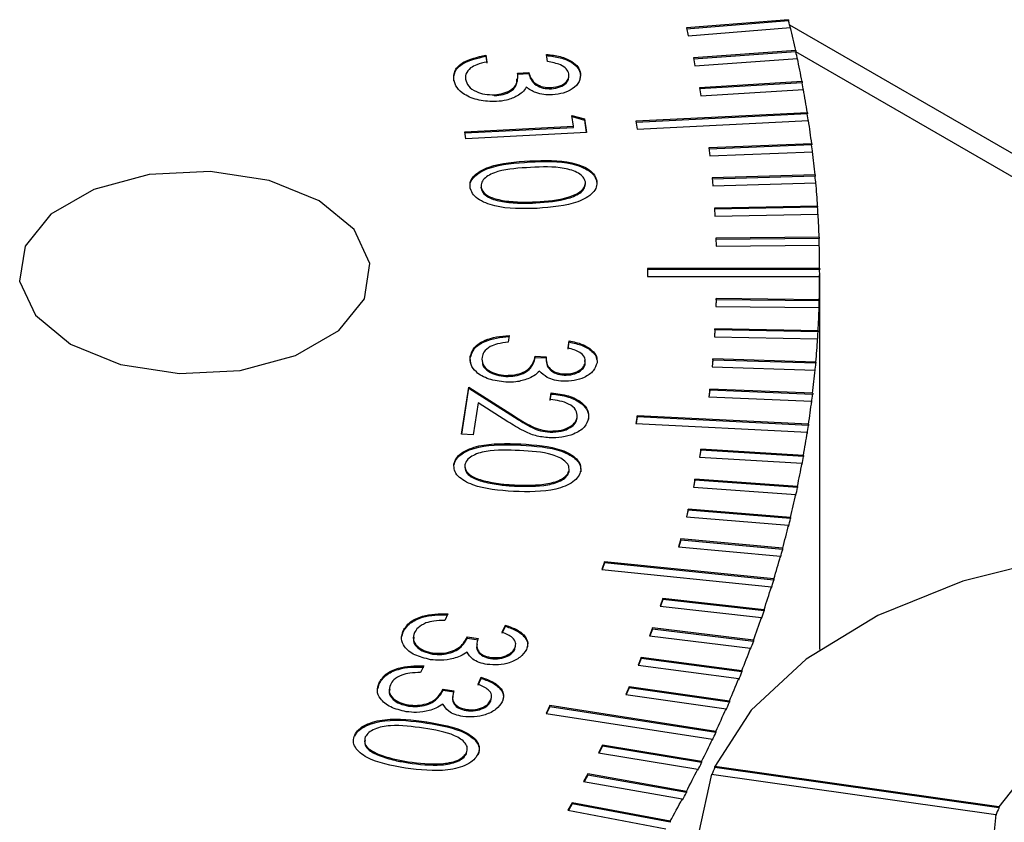
# Model space of a CAD drawing. Units: millimetres. Extents: x 11 to 578, y 9 to 409.
# Drawn here: x 426 to 437, y 181 to 191 of the extents above; entities that cross this region are included whole.
import ezdxf

# ---------------------------------------------------------------- set-up
doc = ezdxf.new("R2010")
doc.units = ezdxf.units.MM
doc.header["$LTSCALE"] = 2

msp = doc.modelspace()

# ---------------------------------------------------------------- linework, layer by layer
at = {"color": 7, "linetype": 'Continuous', "lineweight": 30}
for p, q in [((434.773, 190.571), (433.585, 190.475)), ((434.773, 190.558), (433.588, 190.462)), ((434.773, 190.571), (434.773, 190.558)), ((433.585, 190.475), (433.607, 190.383)), ((433.607, 190.383), (434.796, 190.48)), ((458.932, 176.569), (434.786, 190.508)), ((434.857, 190.212), (433.666, 190.127)), ((434.857, 190.198), (433.668, 190.114)), ((434.857, 190.212), (434.857, 190.198)), ((431.253, 190.159), (431.265, 190.079)), ((431.253, 190.146), (431.253, 190.159)), ((431.253, 190.146), (431.265, 190.066)), ((431.971, 190.085), (431.959, 190.167)), ((433.666, 190.127), (433.685, 190.035)), ((433.685, 190.035), (434.876, 190.12)), ((431.624, 189.951), (431.753, 189.958)), ((431.624, 189.938), (431.753, 189.945)), ((431.753, 189.945), (431.753, 189.958)), ((432.355, 189.935), (432.355, 189.948)), ((431.017, 189.902), (431.017, 189.885)), ((432.355, 189.935), (432.346, 189.884)), ((434.929, 189.851), (433.736, 189.779)), ((434.929, 189.838), (433.738, 189.766)), ((434.929, 189.851), (434.929, 189.838)), ((432.016, 189.768), (432.016, 189.781)), ((433.736, 189.779), (433.753, 189.687)), ((433.753, 189.687), (434.946, 189.759)), ((431.355, 189.685), (431.355, 189.698)), ((434.991, 189.49), (432.999, 189.39)), ((434.991, 189.49), (434.991, 189.477)), ((432.255, 189.459), (432.4, 189.417)), ((432.275, 189.332), (432.255, 189.459)), ((432.257, 189.445), (432.4, 189.404)), ((432.4, 189.417), (432.424, 189.258)), ((432.4, 189.404), (432.4, 189.417)), ((432.4, 189.404), (432.422, 189.258)), ((432.999, 189.39), (433.012, 189.298)), ((434.991, 189.477), (433, 189.377)), ((433.012, 189.298), (435.005, 189.398)), ((431.009, 189.268), (432.275, 189.332)), ((431.022, 189.187), (431.009, 189.268)), ((431.011, 189.255), (432.275, 189.319)), ((432.424, 189.258), (431.022, 189.187)), ((432.275, 189.319), (432.275, 189.332)), ((435.042, 189.129), (433.845, 189.08)), ((433.845, 189.08), (433.856, 188.988)), ((435.042, 189.116), (433.846, 189.067)), ((433.856, 188.988), (435.053, 189.037)), ((435.042, 189.129), (435.042, 189.116)), ((431.766, 188.917), (431.766, 188.93)), ((432.545, 188.683), (432.545, 188.696)), ((435.081, 188.767), (433.883, 188.731)), ((433.883, 188.731), (433.891, 188.638)), ((435.081, 188.754), (433.884, 188.717)), ((435.081, 188.767), (435.081, 188.754)), ((431.199, 188.612), (431.199, 188.625)), ((433.891, 188.638), (435.09, 188.675)), ((431.471, 188.453), (431.471, 188.466)), ((431.836, 188.441), (431.836, 188.454)), ((435.11, 188.404), (433.911, 188.38)), ((433.911, 188.38), (433.916, 188.288)), ((435.11, 188.391), (433.912, 188.367)), ((435.11, 188.404), (435.11, 188.391)), ((433.916, 188.288), (435.116, 188.312)), ((435.128, 188.042), (433.928, 188.03)), ((433.928, 188.03), (433.931, 187.937)), ((435.128, 188.029), (433.929, 188.017)), ((435.128, 188.042), (435.128, 188.029)), ((433.931, 187.937), (435.131, 187.95)), ((435.135, 187.679), (433.135, 187.679)), ((433.135, 187.679), (433.135, 187.587)), ((435.135, 187.666), (433.135, 187.666)), ((435.135, 187.679), (435.135, 187.666)), ((433.135, 187.587), (435.135, 187.587)), ((435.135, 183.252), (435.135, 187.62)), ((435.135, 187.574), (435.135, 187.587)), ((433.931, 187.329), (433.928, 187.236)), ((433.931, 187.315), (433.929, 187.236)), ((435.131, 187.316), (433.931, 187.329)), ((433.931, 187.315), (433.931, 187.329)), ((435.131, 187.303), (433.931, 187.315)), ((435.131, 187.316), (435.131, 187.303)), ((433.928, 187.236), (435.128, 187.224)), ((435.128, 187.211), (435.128, 187.224)), ((433.916, 186.978), (433.911, 186.886)), ((435.116, 186.954), (433.916, 186.978)), ((433.916, 186.965), (433.916, 186.978)), ((431.525, 186.901), (431.513, 186.822)), ((433.911, 186.886), (435.11, 186.862)), ((433.916, 186.965), (433.912, 186.886)), ((435.116, 186.941), (433.916, 186.965)), ((435.11, 186.848), (435.11, 186.862)), ((435.116, 186.954), (435.116, 186.941)), ((432.21, 186.756), (432.222, 186.838)), ((432.21, 186.743), (432.222, 186.825)), ((432.222, 186.825), (432.222, 186.838)), ((431.073, 186.642), (431.073, 186.655)), ((431.08, 186.579), (431.073, 186.642)), ((431.828, 186.659), (431.957, 186.652)), ((431.828, 186.646), (431.828, 186.659)), ((431.828, 186.646), (431.957, 186.639)), ((433.891, 186.628), (433.883, 186.535)), ((435.09, 186.591), (433.891, 186.628)), ((433.891, 186.615), (433.891, 186.628)), ((432.41, 186.577), (432.405, 186.609)), ((432.41, 186.577), (432.41, 186.59)), ((433.883, 186.535), (435.081, 186.499)), ((433.891, 186.615), (433.884, 186.535)), ((435.09, 186.578), (433.891, 186.615)), ((435.09, 186.591), (435.09, 186.578)), ((431.486, 186.424), (431.486, 186.437)), ((432.163, 186.439), (432.163, 186.453)), ((435.081, 186.486), (435.081, 186.499)), ((430.972, 185.752), (431.055, 186.301)), ((430.974, 185.752), (431.055, 186.288)), ((431.055, 186.301), (431.587, 185.963)), ((431.055, 186.288), (431.055, 186.301)), ((431.055, 186.288), (431.587, 185.95)), ((432.004, 186.156), (432.015, 186.234)), ((432.004, 186.143), (432.015, 186.22)), ((432.015, 186.22), (432.015, 186.234)), ((433.856, 186.278), (433.845, 186.186)), ((433.845, 186.186), (435.042, 186.137)), ((433.856, 186.265), (433.846, 186.185)), ((435.053, 186.229), (433.856, 186.278)), ((433.856, 186.265), (433.856, 186.278)), ((435.053, 186.216), (433.856, 186.265)), ((435.053, 186.229), (435.053, 186.216)), ((431.164, 186.119), (431.107, 185.745)), ((431.51, 185.898), (431.164, 186.119)), ((435.042, 186.124), (435.042, 186.137)), ((431.587, 185.95), (431.587, 185.963)), ((432.316, 185.938), (432.316, 185.951)), ((433.012, 185.968), (432.999, 185.876)), ((433.012, 185.955), (433, 185.876)), ((435.005, 185.868), (433.012, 185.968)), ((433.012, 185.955), (433.012, 185.968)), ((435.005, 185.855), (433.012, 185.955)), ((432.999, 185.876), (434.991, 185.776)), ((435.005, 185.868), (435.005, 185.855)), ((431.107, 185.745), (430.972, 185.752)), ((432.001, 185.777), (432.001, 185.79)), ((434.991, 185.763), (434.991, 185.776)), ((431.661, 185.626), (431.661, 185.64)), ((433.753, 185.579), (433.736, 185.487)), ((433.736, 185.487), (434.929, 185.415)), ((433.753, 185.566), (433.738, 185.487)), ((434.946, 185.507), (433.753, 185.579)), ((433.753, 185.566), (433.753, 185.579)), ((434.946, 185.494), (433.753, 185.566)), ((434.946, 185.507), (434.946, 185.494)), ((430.884, 185.392), (430.884, 185.405)), ((434.929, 185.402), (434.929, 185.415)), ((432.223, 185.321), (432.223, 185.334)), ((431.23, 185.199), (431.23, 185.212)), ((431.586, 185.15), (431.586, 185.163)), ((433.685, 185.231), (433.666, 185.139)), ((433.666, 185.139), (434.857, 185.054)), ((433.685, 185.217), (433.668, 185.139)), ((434.876, 185.146), (433.685, 185.231)), ((433.685, 185.217), (433.685, 185.231)), ((434.876, 185.133), (433.685, 185.217)), ((434.876, 185.146), (434.876, 185.133)), ((434.857, 185.041), (434.857, 185.054)), ((433.607, 184.883), (433.585, 184.791)), ((433.607, 184.87), (433.588, 184.791)), ((434.796, 184.786), (433.607, 184.883)), ((433.607, 184.87), (433.607, 184.883)), ((434.796, 184.773), (433.607, 184.87)), ((433.585, 184.791), (434.773, 184.695)), ((434.773, 184.682), (434.773, 184.695)), ((434.796, 184.786), (434.796, 184.773)), ((433.519, 184.536), (433.494, 184.445)), ((433.519, 184.523), (433.497, 184.444)), ((434.704, 184.428), (433.519, 184.536)), ((433.519, 184.523), (433.519, 184.536)), ((434.704, 184.414), (433.519, 184.523)), ((433.494, 184.445), (434.679, 184.336)), ((434.704, 184.428), (434.704, 184.414)), ((432.632, 184.27), (432.604, 184.179)), ((432.632, 184.257), (432.608, 184.179)), ((434.602, 184.07), (432.632, 184.27)), ((432.632, 184.257), (432.632, 184.27)), ((434.602, 184.057), (432.632, 184.257)), ((434.679, 184.323), (434.679, 184.336)), ((432.604, 184.179), (434.574, 183.979)), ((434.602, 184.07), (434.602, 184.057)), ((434.574, 183.966), (434.574, 183.979)), ((433.311, 183.845), (433.28, 183.754)), ((433.311, 183.832), (433.284, 183.754)), ((434.489, 183.713), (433.311, 183.845)), ((433.311, 183.832), (433.311, 183.845)), ((434.489, 183.7), (433.311, 183.832)), ((430.813, 183.665), (430.777, 183.588)), ((433.28, 183.754), (434.458, 183.622)), ((434.489, 183.713), (434.489, 183.7)), ((434.458, 183.609), (434.458, 183.622)), ((430.284, 183.404), (430.294, 183.455)), ((430.294, 183.455), (430.294, 183.468)), ((431.445, 183.453), (431.483, 183.533)), ((431.445, 183.44), (431.483, 183.52)), ((431.483, 183.52), (431.483, 183.533)), ((433.191, 183.501), (433.158, 183.411)), ((433.191, 183.488), (433.162, 183.41)), ((434.365, 183.357), (433.191, 183.501)), ((433.191, 183.488), (433.191, 183.501)), ((434.365, 183.344), (433.191, 183.488)), ((431.04, 183.396), (431.165, 183.377)), ((431.04, 183.383), (431.04, 183.396)), ((431.04, 183.383), (431.165, 183.364)), ((433.158, 183.411), (434.331, 183.267)), ((434.365, 183.357), (434.365, 183.344)), ((430.635, 183.198), (430.635, 183.211)), ((431.593, 183.256), (431.597, 183.282)), ((431.593, 183.256), (431.593, 183.269)), ((434.331, 183.254), (434.331, 183.267)), ((431.308, 183.145), (431.308, 183.158)), ((433.061, 183.159), (433.025, 183.069)), ((433.061, 183.146), (433.03, 183.068)), ((434.23, 183.003), (433.061, 183.159)), ((433.061, 183.146), (433.061, 183.159)), ((434.23, 182.99), (433.061, 183.146)), ((430.532, 183.059), (430.496, 182.982)), ((433.025, 183.069), (434.194, 182.913)), ((434.23, 183.003), (434.23, 182.99)), ((430.013, 182.85), (430.013, 182.863)), ((431.164, 182.848), (431.202, 182.928)), ((431.164, 182.835), (431.202, 182.915)), ((431.202, 182.915), (431.202, 182.928)), ((434.194, 182.9), (434.194, 182.913)), ((430.003, 182.799), (430.013, 182.85)), ((430.759, 182.791), (430.884, 182.771)), ((430.759, 182.778), (430.759, 182.791)), ((430.759, 182.778), (430.884, 182.758)), ((432.921, 182.818), (432.882, 182.728)), ((432.921, 182.805), (432.887, 182.727)), ((434.085, 182.65), (432.921, 182.818)), ((432.921, 182.805), (432.921, 182.818)), ((434.085, 182.637), (432.921, 182.805)), ((431.313, 182.651), (431.316, 182.677)), ((431.313, 182.651), (431.313, 182.664)), ((432.882, 182.728), (434.046, 182.56)), ((434.085, 182.65), (434.085, 182.637)), ((430.354, 182.593), (430.354, 182.606)), ((431.027, 182.54), (431.027, 182.553)), ((431.997, 182.598), (431.956, 182.508)), ((431.956, 182.508), (433.887, 182.21)), ((431.997, 182.584), (431.961, 182.507)), ((433.929, 182.299), (431.997, 182.598)), ((431.997, 182.584), (431.997, 182.598)), ((433.929, 182.286), (431.997, 182.584)), ((434.046, 182.547), (434.046, 182.56)), ((430.569, 182.396), (430.569, 182.409)), ((433.929, 182.299), (433.929, 182.286)), ((429.731, 182.243), (429.731, 182.256)), ((433.887, 182.196), (433.887, 182.21)), ((431.031, 182.039), (431.031, 182.052)), ((432.609, 182.14), (432.565, 182.051)), ((432.565, 182.051), (433.718, 181.86)), ((432.609, 182.127), (432.571, 182.05)), ((433.762, 181.949), (432.609, 182.14)), ((432.609, 182.127), (432.609, 182.14)), ((433.762, 181.936), (432.609, 182.127)), ((430.015, 182.017), (430.015, 182.03)), ((430.351, 181.933), (430.351, 181.946)), ((433.762, 181.949), (433.762, 181.936)), ((433.718, 181.847), (433.718, 181.86)), ((437.218, 181.423), (433.916, 181.892)), ((433.916, 181.879), (433.916, 181.892)), ((437.218, 181.41), (433.916, 181.879)), ((432.438, 181.804), (432.391, 181.715)), ((432.391, 181.715), (433.538, 181.513)), ((432.438, 181.79), (432.397, 181.714)), ((433.585, 181.601), (432.438, 181.804)), ((432.438, 181.79), (432.438, 181.804)), ((433.585, 181.588), (432.438, 181.79)), ((433.878, 181.803), (437.18, 181.334)), ((433.585, 181.601), (433.585, 181.588)), ((433.538, 181.5), (433.538, 181.513)), ((432.256, 181.469), (432.207, 181.381)), ((432.207, 181.381), (433.348, 181.167)), ((432.256, 181.456), (432.214, 181.38)), ((433.398, 181.255), (432.256, 181.469)), ((432.256, 181.456), (432.256, 181.469)), ((433.398, 181.242), (432.256, 181.456)), ((437.218, 181.423), (437.218, 181.41)), ((433.398, 181.255), (433.398, 181.242)), ((437.18, 181.321), (437.18, 181.334))]:
    msp.add_line(p, q, dxfattribs=at)
at = {"color": 8, "linetype": 'Continuous', "lineweight": 30}
msp.add_line((458.532, 176.529), (434.857, 190.196), dxfattribs=at)
at = {"color": 7, "linetype": 'Continuous', "lineweight": 30, "flags": 128}
for points in [[(429.316, 188.467), (428.735, 188.701), (428.05, 188.807), (427.343, 188.772), (426.7, 188.599), (426.199, 188.309), (425.899, 187.938), (425.837, 187.53), (426.021, 187.135), (426.428, 186.799), (427.009, 186.565), (427.694, 186.459), (428.4, 186.494), (429.043, 186.667), (429.545, 186.957), (429.844, 187.328), (429.906, 187.736), (429.723, 188.131), (429.316, 188.467)], [(444.437, 183.163), (443.597, 183.665), (442.6, 184.059), (441.487, 184.331), (440.301, 184.468), (439.092, 184.465), (437.909, 184.322), (436.799, 184.045), (435.809, 183.645), (434.976, 183.139), (434.337, 182.547), (433.916, 181.892)], [(437.18, 181.334), (437.136, 180.869), (437.34, 180.419), (437.773, 180.027), (438.393, 179.73), (439.141, 179.557), (439.944, 179.525), (440.726, 179.635), (441.412, 179.879), (441.936, 180.232), (442.248, 180.661), (442.316, 181.125), (442.136, 181.578), (441.725, 181.978), (441.121, 182.286), (440.383, 182.472), (439.581, 182.519), (438.794, 182.422), (438.095, 182.19), (437.552, 181.847), (437.218, 181.423)], [(433.878, 181.803), (433.725, 181.11), (433.815, 180.415), (434.145, 179.743), (434.702, 179.124), (435.462, 178.581), (436.396, 178.138), (437.464, 177.811), (438.624, 177.615), (439.829, 177.557), (441.029, 177.639), (442.177, 177.859), (443.224, 178.207), (444.13, 178.67)]]:
    msp.add_lwpolyline(points, dxfattribs=at)
at = {"color": 7, "linetype": 'Continuous', "lineweight": 30}
for centre, radius, start, end in [((422.443, 187.508), 12.702, 13.4702, 13.8948), ((422.526, 187.541), 12.616, 12.2225, 13.4711), ((422.605, 187.545), 12.536, 11.7932, 12.2216), ((422.677, 187.573), 12.462, 10.5352, 11.794), ((422.745, 187.572), 12.393, 10.1027, 10.5344), ((422.807, 187.596), 12.33, 8.8356, 10.1034), ((422.864, 187.592), 12.272, 8.4004, 8.8349), ((422.916, 187.613), 12.22, 7.1256, 8.401), ((422.962, 187.606), 12.173, 6.6882, 7.125), ((423.003, 187.624), 12.132, 5.407, 6.6886), ((423.039, 187.614), 12.096, 4.9679, 5.4066), ((423.069, 187.63), 12.066, 3.682, 4.9682), ((423.094, 187.618), 12.041, 3.2416, 3.6817), ((423.113, 187.632), 12.022, 1.9525, 3.2418), ((423.126, 187.62), 12.008, 1.5115, 1.9523), ((423.134, 187.633), 12, 0.2206, 1.5115), ((423.137, 187.62), 11.997, 359.7794, 0.2206), ((423.134, 187.633), 12, 358.4885, 359.7794), ((423.113, 187.634), 12.022, 356.7582, 358.0475), ((423.126, 187.62), 12.008, 358.0477, 358.4885), ((423.069, 187.636), 12.066, 355.0318, 356.318), ((423.094, 187.622), 12.041, 356.3183, 356.7584), ((423.039, 187.626), 12.096, 354.5934, 355.0321), ((423.003, 187.642), 12.132, 353.3114, 354.593), ((422.962, 187.634), 12.173, 352.875, 353.3118), ((422.916, 187.653), 12.22, 351.599, 352.8744), ((422.864, 187.647), 12.272, 351.1651, 351.5996), ((422.807, 187.67), 12.33, 349.8966, 351.1644), ((422.745, 187.667), 12.393, 349.4656, 349.8973), ((422.677, 187.693), 12.462, 348.206, 349.4648), ((422.526, 187.725), 12.616, 346.5289, 347.7775), ((422.605, 187.695), 12.536, 347.7784, 348.2068), ((422.355, 187.767), 12.793, 344.8671, 346.1042), ((422.443, 187.732), 12.702, 346.1052, 346.5298), ((422.262, 187.779), 12.889, 344.4476, 344.8681), ((422.163, 187.82), 12.992, 343.2221, 344.4465), ((422.06, 187.838), 13.099, 342.8072, 343.2232), ((421.951, 187.885), 13.213, 341.5954, 342.806), ((421.839, 187.909), 13.332, 341.1854, 341.5965), ((421.72, 187.962), 13.457, 339.9881, 341.1841), ((421.598, 187.994), 13.587, 339.5834, 339.9894), ((421.47, 188.054), 13.723, 338.4016, 339.5821), ((421.339, 188.093), 13.865, 338.0023, 338.4029), ((421.202, 188.162), 14.012, 336.8368, 338.001), ((421.061, 188.209), 14.165, 336.4433, 336.8381), ((420.916, 188.286), 14.324, 335.2946, 336.4418), ((420.767, 188.341), 14.488, 334.907, 335.296), ((420.612, 188.426), 14.659, 333.7759, 334.9056), ((420.455, 188.491), 14.834, 333.3944, 333.7773), ((420.292, 188.585), 15.016, 332.2812, 333.3929), ((436.06, 180.913), 2.352, 155.7269, 158.1023), ((419.956, 188.763), 15.396, 330.8112, 331.9045), ((420.127, 188.659), 15.203, 331.906, 332.2827), ((438.136, 180.966), 1.019, 154.1737, 159.6555)]:
    msp.add_arc(centre, radius, start, end, dxfattribs=at)
for points, knots in [([(430.882, 189.872), (430.882, 189.909), (430.882, 189.983), (431.003, 190.102), (431.158, 190.137), (431.253, 190.159)], [0, 0, 0, 0, 0.2809835, 0.5612203, 1, 1, 1, 1]), ([(430.882, 189.859), (430.882, 189.896), (430.882, 189.97), (431.003, 190.089), (431.158, 190.124), (431.253, 190.146)], [0, 0, 0, 0, 0.2809835, 0.5612203, 1, 1, 1, 1]), ([(431.265, 190.079), (431.225, 190.071), (431.154, 190.055), (431.1, 190.023), (431.077, 190.01)], [0, 0, 0, 0, 0.560647, 1, 1, 1, 1]), ([(431.959, 190.167), (432.014, 190.161), (432.124, 190.148), (432.252, 190.094), (432.333, 190.023), (432.348, 189.973), (432.355, 189.948)], [0, 0, 0, 0, 0.280326, 0.559745, 0.77978, 1, 1, 1, 1]), ([(431.959, 190.154), (432.014, 190.148), (432.124, 190.135), (432.252, 190.081), (432.333, 190.01), (432.348, 189.96), (432.355, 189.935)], [0, 0, 0, 0, 0.280326, 0.559745, 0.77978, 1, 1, 1, 1]), ([(432.218, 189.941), (432.212, 189.961), (432.199, 190.002), (432.111, 190.058), (432.024, 190.075), (431.971, 190.085)], [0, 0, 0, 0, 0.280073, 0.559671, 1, 1, 1, 1]), ([(431.077, 190.01), (431.054, 189.987), (431.015, 189.945), (431.018, 189.899), (431.019, 189.878)], [0, 0, 0, 0, 0.55865, 1, 1, 1, 1]), ([(431.355, 189.698), (431.39, 189.703), (431.461, 189.711), (431.547, 189.751), (431.63, 189.83), (431.627, 189.901), (431.624, 189.951)], [0, 0, 0, 0, 0.186649, 0.373503, 0.560256, 1, 1, 1, 1]), ([(431.753, 189.958), (431.76, 189.934), (431.773, 189.886), (431.829, 189.826), (431.916, 189.784), (431.983, 189.782), (432.016, 189.781)], [0, 0, 0, 0, 0.280962, 0.561384, 0.780704, 1, 1, 1, 1]), ([(431.753, 189.945), (431.76, 189.921), (431.773, 189.873), (431.829, 189.813), (431.916, 189.771), (431.983, 189.769), (432.016, 189.768)], [0, 0, 0, 0, 0.280962, 0.561384, 0.780704, 1, 1, 1, 1]), ([(432.355, 189.948), (432.354, 189.915), (432.351, 189.85), (432.273, 189.768), (432.159, 189.713), (432.072, 189.703), (432.028, 189.697)], [0, 0, 0, 0, 0.280056, 0.559868, 0.780081, 1, 1, 1, 1]), ([(431.378, 189.619), (431.309, 189.621), (431.17, 189.626), (431.007, 189.692), (430.909, 189.779), (430.891, 189.841), (430.882, 189.872)], [0, 0, 0, 0, 0.279448, 0.558958, 0.779363, 1, 1, 1, 1]), ([(431.019, 189.878), (431.027, 189.85), (431.043, 189.796), (431.132, 189.735), (431.241, 189.7), (431.317, 189.699), (431.355, 189.698)], [0, 0, 0, 0, 0.28029, 0.559629, 0.779876, 1, 1, 1, 1]), ([(431.355, 189.685), (431.39, 189.69), (431.461, 189.698), (431.546, 189.738), (431.616, 189.8), (431.615, 189.853), (431.615, 189.884)], [0, 0, 0, 0, 0.223169, 0.446582, 0.669875, 1, 1, 1, 1]), ([(432.016, 189.781), (432.051, 189.786), (432.122, 189.796), (432.188, 189.842), (432.22, 189.892), (432.219, 189.925), (432.218, 189.941)], [0, 0, 0, 0, 0.278834, 0.558615, 0.779095, 1, 1, 1, 1]), ([(432.016, 189.768), (432.051, 189.773), (432.122, 189.783), (432.187, 189.83), (432.216, 189.869), (432.216, 189.89), (432.216, 189.895)], [0, 0, 0, 0, 0.328503, 0.658121, 0.917874, 1, 1, 1, 1]), ([(431.725, 189.787), (431.712, 189.765), (431.687, 189.728), (431.64, 189.698), (431.62, 189.685)], [0, 0, 0, 0, 0.559819, 1, 1, 1, 1]), ([(432.028, 189.697), (431.995, 189.697), (431.928, 189.697), (431.815, 189.725), (431.759, 189.763), (431.725, 189.787)], [0, 0, 0, 0, 0.280279, 0.560441, 1, 1, 1, 1]), ([(431.62, 189.685), (431.58, 189.666), (431.509, 189.632), (431.418, 189.623), (431.378, 189.619)], [0, 0, 0, 0, 0.559572, 1, 1, 1, 1]), ([(431.072, 188.621), (431.071, 188.645), (431.07, 188.693), (431.131, 188.783), (431.349, 188.902), (431.599, 188.919), (431.766, 188.93)], [0, 0, 0, 0, 0.1256, 0.251158, 0.5003, 1, 1, 1, 1]), ([(431.072, 188.608), (431.071, 188.632), (431.07, 188.68), (431.131, 188.77), (431.349, 188.889), (431.599, 188.906), (431.766, 188.917)], [0, 0, 0, 0, 0.1256, 0.251158, 0.5003, 1, 1, 1, 1]), ([(431.766, 188.93), (431.935, 188.936), (432.187, 188.945), (432.437, 188.849), (432.524, 188.766), (432.538, 188.719), (432.545, 188.696)], [0, 0, 0, 0, 0.499735, 0.748882, 0.874428, 1, 1, 1, 1]), ([(431.766, 188.917), (431.935, 188.923), (432.187, 188.932), (432.437, 188.836), (432.524, 188.753), (432.538, 188.706), (432.545, 188.683)], [0, 0, 0, 0, 0.499735, 0.748882, 0.874428, 1, 1, 1, 1]), ([(431.775, 188.854), (431.643, 188.846), (431.478, 188.837), (431.311, 188.776), (431.246, 188.734), (431.201, 188.682), (431.2, 188.644), (431.199, 188.625)], [0, 0, 0, 0, 0.499348, 0.624657, 0.749761, 0.874977, 1, 1, 1, 1]), ([(432.412, 188.686), (432.405, 188.705), (432.393, 188.742), (432.314, 188.804), (432.106, 188.869), (431.908, 188.86), (431.775, 188.854)], [0, 0, 0, 0, 0.1252851, 0.2507389, 0.4995761, 1, 1, 1, 1]), ([(431.836, 188.454), (431.967, 188.463), (432.163, 188.478), (432.35, 188.561), (432.409, 188.63), (432.411, 188.667), (432.412, 188.686)], [0, 0, 0, 0, 0.500239, 0.749248, 0.874694, 1, 1, 1, 1]), ([(432.545, 188.696), (432.545, 188.672), (432.546, 188.624), (432.486, 188.533), (432.27, 188.411), (432.018, 188.391), (431.85, 188.378)], [0, 0, 0, 0, 0.125636, 0.25128, 0.50066, 1, 1, 1, 1]), ([(431.85, 188.378), (431.681, 188.374), (431.427, 188.368), (431.179, 188.467), (431.092, 188.55), (431.079, 188.598), (431.072, 188.621)], [0, 0, 0, 0, 0.499309, 0.748691, 0.874332, 1, 1, 1, 1]), ([(431.199, 188.625), (431.207, 188.603), (431.224, 188.559), (431.318, 188.496), (431.413, 188.477), (431.471, 188.466)], [0, 0, 0, 0, 0.280188, 0.560607, 1, 1, 1, 1]), ([(431.199, 188.612), (431.207, 188.59), (431.224, 188.546), (431.318, 188.483), (431.413, 188.464), (431.471, 188.453)], [0, 0, 0, 0, 0.280188, 0.560607, 1, 1, 1, 1]), ([(431.836, 188.441), (431.967, 188.45), (432.163, 188.465), (432.35, 188.548), (432.409, 188.617), (432.411, 188.654), (432.412, 188.673)], [0, 0, 0, 0, 0.500239, 0.749248, 0.874694, 1, 1, 1, 1]), ([(431.471, 188.466), (431.539, 188.459), (431.66, 188.447), (431.782, 188.452), (431.836, 188.454)], [0, 0, 0, 0, 0.559635, 1, 1, 1, 1]), ([(431.471, 188.453), (431.539, 188.446), (431.66, 188.434), (431.782, 188.439), (431.836, 188.441)], [0, 0, 0, 0, 0.559635, 1, 1, 1, 1]), ([(431.073, 186.655), (431.085, 186.692), (431.107, 186.765), (431.228, 186.845), (431.376, 186.888), (431.475, 186.896), (431.525, 186.901)], [0, 0, 0, 0, 0.279816, 0.558972, 0.779226, 1, 1, 1, 1]), ([(431.073, 186.642), (431.085, 186.679), (431.107, 186.752), (431.228, 186.832), (431.376, 186.875), (431.475, 186.883), (431.525, 186.888)], [0, 0, 0, 0, 0.279816, 0.558972, 0.779226, 1, 1, 1, 1]), ([(431.306, 186.771), (431.277, 186.751), (431.226, 186.714), (431.215, 186.668), (431.21, 186.648)], [0, 0, 0, 0, 0.5586994, 1, 1, 1, 1]), ([(431.513, 186.822), (431.471, 186.817), (431.396, 186.808), (431.333, 186.783), (431.306, 186.771)], [0, 0, 0, 0, 0.560708, 1, 1, 1, 1]), ([(432.41, 186.59), (432.41, 186.61), (432.409, 186.651), (432.34, 186.716), (432.259, 186.741), (432.21, 186.756)], [0, 0, 0, 0, 0.280162, 0.559731, 1, 1, 1, 1]), ([(432.222, 186.838), (432.275, 186.827), (432.379, 186.803), (432.489, 186.736), (432.548, 186.659), (432.547, 186.608), (432.547, 186.583)], [0, 0, 0, 0, 0.28035, 0.559809, 0.779832, 1, 1, 1, 1]), ([(432.222, 186.825), (432.275, 186.813), (432.379, 186.79), (432.487, 186.723), (432.539, 186.662), (432.541, 186.629), (432.541, 186.62)], [0, 0, 0, 0, 0.328694, 0.656343, 0.914308, 1, 1, 1, 1]), ([(431.486, 186.357), (431.418, 186.366), (431.283, 186.384), (431.142, 186.466), (431.072, 186.561), (431.073, 186.624), (431.073, 186.655)], [0, 0, 0, 0, 0.2794373, 0.5589411, 0.7793461, 1, 1, 1, 1]), ([(431.21, 186.648), (431.209, 186.62), (431.208, 186.564), (431.278, 186.496), (431.375, 186.45), (431.449, 186.441), (431.486, 186.437)], [0, 0, 0, 0, 0.2802723, 0.5596089, 0.7798588, 1, 1, 1, 1]), ([(431.486, 186.437), (431.523, 186.438), (431.595, 186.439), (431.692, 186.47), (431.797, 186.539), (431.816, 186.61), (431.828, 186.659)], [0, 0, 0, 0, 0.186668, 0.373449, 0.560283, 1, 1, 1, 1]), ([(431.486, 186.424), (431.523, 186.425), (431.595, 186.426), (431.692, 186.457), (431.797, 186.526), (431.816, 186.596), (431.828, 186.646)], [0, 0, 0, 0, 0.186668, 0.373449, 0.560283, 1, 1, 1, 1]), ([(431.957, 186.652), (431.956, 186.628), (431.955, 186.58), (431.992, 186.515), (432.065, 186.466), (432.13, 186.457), (432.163, 186.453)], [0, 0, 0, 0, 0.280851, 0.561298, 0.780715, 1, 1, 1, 1]), ([(431.957, 186.639), (431.956, 186.615), (431.955, 186.567), (431.992, 186.502), (432.065, 186.453), (432.13, 186.444), (432.163, 186.439)], [0, 0, 0, 0, 0.280851, 0.561298, 0.780715, 1, 1, 1, 1]), ([(431.216, 186.589), (431.217, 186.577), (431.218, 186.537), (431.279, 186.483), (431.375, 186.437), (431.449, 186.428), (431.486, 186.424)], [0, 0, 0, 0, 0.1482088, 0.4788012, 0.7394649, 1, 1, 1, 1]), ([(432.547, 186.583), (432.536, 186.551), (432.514, 186.486), (432.412, 186.414), (432.283, 186.371), (432.194, 186.369), (432.149, 186.368)], [0, 0, 0, 0, 0.280059, 0.559845, 0.780051, 1, 1, 1, 1]), ([(432.163, 186.453), (432.199, 186.454), (432.271, 186.457), (432.35, 186.495), (432.398, 186.541), (432.406, 186.574), (432.41, 186.59)], [0, 0, 0, 0, 0.278702, 0.558558, 0.779129, 1, 1, 1, 1]), ([(432.163, 186.439), (432.199, 186.441), (432.271, 186.443), (432.35, 186.482), (432.398, 186.528), (432.406, 186.56), (432.41, 186.577)], [0, 0, 0, 0, 0.278702, 0.558558, 0.779129, 1, 1, 1, 1]), ([(431.878, 186.487), (431.858, 186.467), (431.823, 186.432), (431.767, 186.408), (431.743, 186.397)], [0, 0, 0, 0, 0.559862, 1, 1, 1, 1]), ([(432.149, 186.368), (432.116, 186.372), (432.05, 186.378), (431.948, 186.417), (431.904, 186.46), (431.878, 186.487)], [0, 0, 0, 0, 0.280275, 0.560524, 1, 1, 1, 1]), ([(431.743, 186.397), (431.698, 186.382), (431.618, 186.356), (431.526, 186.357), (431.486, 186.357)], [0, 0, 0, 0, 0.55953, 1, 1, 1, 1]), ([(432.015, 186.234), (432.084, 186.225), (432.221, 186.208), (432.369, 186.13), (432.45, 186.035), (432.449, 185.972), (432.449, 185.94)], [0, 0, 0, 0, 0.279992, 0.55952, 0.779664, 1, 1, 1, 1]), ([(432.015, 186.22), (432.084, 186.212), (432.221, 186.195), (432.369, 186.117), (432.45, 186.022), (432.449, 185.959), (432.449, 185.927)], [0, 0, 0, 0, 0.279992, 0.55952, 0.779664, 1, 1, 1, 1]), ([(432.316, 185.951), (432.315, 185.98), (432.313, 186.037), (432.227, 186.104), (432.117, 186.142), (432.042, 186.151), (432.004, 186.156)], [0, 0, 0, 0, 0.2793896, 0.5585633, 0.7790223, 1, 1, 1, 1]), ([(431.587, 185.963), (431.652, 185.921), (431.742, 185.862), (431.887, 185.802), (431.963, 185.794), (432.001, 185.79)], [0, 0, 0, 0, 0.560675, 0.780424, 1, 1, 1, 1]), ([(431.587, 185.95), (431.652, 185.908), (431.742, 185.849), (431.887, 185.789), (431.963, 185.781), (432.001, 185.777)], [0, 0, 0, 0, 0.560675, 0.780424, 1, 1, 1, 1]), ([(432.449, 185.94), (432.438, 185.904), (432.415, 185.831), (432.289, 185.755), (432.142, 185.712), (432.042, 185.711), (431.992, 185.711)], [0, 0, 0, 0, 0.2799819, 0.5592914, 0.7796407, 1, 1, 1, 1]), ([(432.001, 185.79), (432.045, 185.791), (432.134, 185.793), (432.235, 185.838), (432.299, 185.892), (432.311, 185.931), (432.316, 185.951)], [0, 0, 0, 0, 0.279251, 0.559029, 0.77943, 1, 1, 1, 1]), ([(431.992, 185.711), (431.937, 185.717), (431.826, 185.729), (431.667, 185.801), (431.57, 185.861), (431.51, 185.898)], [0, 0, 0, 0, 0.279352, 0.5591731, 1, 1, 1, 1]), ([(432.001, 185.777), (432.045, 185.778), (432.134, 185.78), (432.235, 185.825), (432.299, 185.879), (432.311, 185.918), (432.316, 185.938)], [0, 0, 0, 0, 0.279251, 0.559029, 0.77943, 1, 1, 1, 1]), ([(430.884, 185.405), (430.891, 185.428), (430.904, 185.475), (430.99, 185.558), (431.242, 185.653), (431.493, 185.645), (431.661, 185.64)], [0, 0, 0, 0, 0.125561, 0.251112, 0.500287, 1, 1, 1, 1]), ([(430.884, 185.392), (430.891, 185.415), (430.904, 185.462), (430.99, 185.545), (431.242, 185.64), (431.493, 185.632), (431.661, 185.626)], [0, 0, 0, 0, 0.125561, 0.251112, 0.500287, 1, 1, 1, 1]), ([(431.661, 185.64), (431.828, 185.628), (432.079, 185.611), (432.297, 185.492), (432.358, 185.402), (432.357, 185.354), (432.357, 185.33)], [0, 0, 0, 0, 0.499688, 0.748818, 0.874395, 1, 1, 1, 1]), ([(431.661, 185.626), (431.828, 185.615), (432.079, 185.598), (432.297, 185.479), (432.358, 185.389), (432.357, 185.341), (432.357, 185.317)], [0, 0, 0, 0, 0.499688, 0.748818, 0.874395, 1, 1, 1, 1]), ([(431.647, 185.563), (431.514, 185.569), (431.349, 185.576), (431.166, 185.533), (431.089, 185.498), (431.029, 185.451), (431.017, 185.414), (431.01, 185.396)], [0, 0, 0, 0, 0.499371, 0.624688, 0.749799, 0.875001, 1, 1, 1, 1]), ([(432.223, 185.334), (432.222, 185.353), (432.221, 185.391), (432.162, 185.46), (431.977, 185.545), (431.779, 185.556), (431.647, 185.563)], [0, 0, 0, 0, 0.1253162, 0.2507761, 0.4995951, 1, 1, 1, 1]), ([(431.577, 185.087), (431.409, 185.1), (431.158, 185.12), (430.943, 185.242), (430.883, 185.333), (430.884, 185.381), (430.884, 185.405)], [0, 0, 0, 0, 0.499324, 0.748735, 0.874372, 1, 1, 1, 1]), ([(431.01, 185.396), (431.012, 185.373), (431.016, 185.328), (431.088, 185.257), (431.176, 185.229), (431.23, 185.212)], [0, 0, 0, 0, 0.280075, 0.560585, 1, 1, 1, 1]), ([(431.01, 185.383), (431.012, 185.36), (431.016, 185.315), (431.088, 185.244), (431.176, 185.216), (431.23, 185.199)], [0, 0, 0, 0, 0.280075, 0.560585, 1, 1, 1, 1]), ([(432.357, 185.33), (432.35, 185.307), (432.336, 185.259), (432.25, 185.176), (432, 185.077), (431.747, 185.083), (431.577, 185.087)], [0, 0, 0, 0, 0.125655, 0.251297, 0.500657, 1, 1, 1, 1]), ([(431.586, 185.163), (431.718, 185.159), (431.915, 185.154), (432.125, 185.217), (432.203, 185.279), (432.217, 185.316), (432.223, 185.334)], [0, 0, 0, 0, 0.5002477, 0.7492983, 0.8747544, 1, 1, 1, 1]), ([(431.586, 185.15), (431.718, 185.146), (431.915, 185.141), (432.125, 185.204), (432.203, 185.266), (432.217, 185.303), (432.223, 185.321)], [0, 0, 0, 0, 0.5002477, 0.7492983, 0.8747544, 1, 1, 1, 1]), ([(431.23, 185.212), (431.295, 185.198), (431.41, 185.174), (431.532, 185.166), (431.586, 185.163)], [0, 0, 0, 0, 0.559639, 1, 1, 1, 1]), ([(431.23, 185.199), (431.295, 185.185), (431.41, 185.161), (431.532, 185.153), (431.586, 185.15)], [0, 0, 0, 0, 0.559639, 1, 1, 1, 1]), ([(430.294, 183.468), (430.316, 183.503), (430.36, 183.573), (430.504, 183.64), (430.662, 183.667), (430.763, 183.666), (430.813, 183.665)], [0, 0, 0, 0, 0.279859, 0.558986, 0.779221, 1, 1, 1, 1]), ([(430.294, 183.455), (430.316, 183.49), (430.36, 183.56), (430.504, 183.627), (430.662, 183.654), (430.763, 183.653), (430.813, 183.652)], [0, 0, 0, 0, 0.279859, 0.558986, 0.779221, 1, 1, 1, 1]), ([(430.558, 183.559), (430.524, 183.542), (430.462, 183.511), (430.437, 183.466), (430.426, 183.447)], [0, 0, 0, 0, 0.5586829, 1, 1, 1, 1]), ([(430.777, 183.588), (430.734, 183.587), (430.658, 183.586), (430.589, 183.567), (430.558, 183.559)], [0, 0, 0, 0, 0.560671, 1, 1, 1, 1]), ([(430.611, 183.132), (430.547, 183.148), (430.419, 183.179), (430.305, 183.274), (430.264, 183.376), (430.284, 183.437), (430.294, 183.468)], [0, 0, 0, 0, 0.279474, 0.558914, 0.779294, 1, 1, 1, 1]), ([(430.426, 183.447), (430.417, 183.419), (430.4, 183.365), (430.448, 183.29), (430.529, 183.235), (430.6, 183.219), (430.635, 183.211)], [0, 0, 0, 0, 0.280283, 0.559553, 0.779799, 1, 1, 1, 1]), ([(431.593, 183.269), (431.599, 183.289), (431.611, 183.33), (431.561, 183.4), (431.489, 183.433), (431.445, 183.453)], [0, 0, 0, 0, 0.280168, 0.55973, 1, 1, 1, 1]), ([(431.483, 183.533), (431.531, 183.516), (431.627, 183.483), (431.716, 183.406), (431.75, 183.324), (431.734, 183.274), (431.726, 183.249)], [0, 0, 0, 0, 0.2803932, 0.5598538, 0.779825, 1, 1, 1, 1]), ([(431.483, 183.52), (431.531, 183.503), (431.627, 183.47), (431.714, 183.393), (431.747, 183.324), (431.737, 183.287), (431.734, 183.274)], [0, 0, 0, 0, 0.3164761, 0.6318996, 0.8801782, 1, 1, 1, 1]), ([(430.419, 183.393), (430.416, 183.379), (430.404, 183.338), (430.449, 183.277), (430.529, 183.222), (430.6, 183.206), (430.635, 183.198)], [0, 0, 0, 0, 0.163561, 0.488123, 0.744087, 1, 1, 1, 1]), ([(430.635, 183.211), (430.671, 183.208), (430.743, 183.202), (430.848, 183.223), (430.973, 183.281), (431.012, 183.348), (431.04, 183.396)], [0, 0, 0, 0, 0.186672, 0.373521, 0.560317, 1, 1, 1, 1]), ([(430.635, 183.198), (430.671, 183.195), (430.743, 183.189), (430.848, 183.21), (430.973, 183.267), (431.012, 183.335), (431.04, 183.383)], [0, 0, 0, 0, 0.186672, 0.373521, 0.560317, 1, 1, 1, 1]), ([(431.153, 183.312), (431.151, 183.305), (431.142, 183.275), (431.159, 183.224), (431.215, 183.168), (431.277, 183.153), (431.308, 183.145)], [0, 0, 0, 0, 0.1003413, 0.4511726, 0.7257293, 1, 1, 1, 1]), ([(431.165, 183.377), (431.157, 183.353), (431.141, 183.305), (431.158, 183.237), (431.215, 183.181), (431.277, 183.166), (431.308, 183.158)], [0, 0, 0, 0, 0.280913, 0.561328, 0.780778, 1, 1, 1, 1]), ([(431.037, 183.221), (431.012, 183.204), (430.966, 183.173), (430.904, 183.154), (430.877, 183.146)], [0, 0, 0, 0, 0.559886, 1, 1, 1, 1]), ([(431.269, 183.077), (431.237, 183.083), (431.174, 183.096), (431.085, 183.145), (431.055, 183.192), (431.037, 183.221)], [0, 0, 0, 0, 0.280337, 0.560486, 1, 1, 1, 1]), ([(431.726, 183.249), (431.705, 183.218), (431.664, 183.157), (431.542, 183.096), (431.402, 183.066), (431.313, 183.073), (431.269, 183.077)], [0, 0, 0, 0, 0.2800662, 0.5598512, 0.7800727, 1, 1, 1, 1]), ([(431.308, 183.158), (431.344, 183.156), (431.416, 183.152), (431.506, 183.182), (431.566, 183.223), (431.584, 183.253), (431.593, 183.269)], [0, 0, 0, 0, 0.278758, 0.558587, 0.779154, 1, 1, 1, 1]), ([(431.308, 183.145), (431.344, 183.143), (431.416, 183.138), (431.506, 183.169), (431.566, 183.21), (431.584, 183.24), (431.593, 183.256)], [0, 0, 0, 0, 0.278758, 0.558587, 0.779154, 1, 1, 1, 1]), ([(430.877, 183.146), (430.828, 183.136), (430.741, 183.118), (430.651, 183.128), (430.611, 183.132)], [0, 0, 0, 0, 0.559614, 1, 1, 1, 1]), ([(430.013, 182.863), (430.035, 182.898), (430.079, 182.967), (430.223, 183.035), (430.381, 183.062), (430.482, 183.06), (430.532, 183.059)], [0, 0, 0, 0, 0.2798585, 0.5589857, 0.7792209, 1, 1, 1, 1]), ([(430.013, 182.85), (430.035, 182.885), (430.079, 182.954), (430.223, 183.022), (430.381, 183.049), (430.482, 183.047), (430.532, 183.046)], [0, 0, 0, 0, 0.2798585, 0.5589857, 0.7792209, 1, 1, 1, 1]), ([(430.496, 182.982), (430.453, 182.982), (430.377, 182.981), (430.308, 182.962), (430.278, 182.954)], [0, 0, 0, 0, 0.560671, 1, 1, 1, 1]), ([(430.33, 182.527), (430.266, 182.542), (430.138, 182.574), (430.024, 182.669), (429.983, 182.77), (430.003, 182.832), (430.013, 182.863)], [0, 0, 0, 0, 0.279474, 0.558914, 0.779294, 1, 1, 1, 1]), ([(430.278, 182.954), (430.243, 182.937), (430.181, 182.906), (430.156, 182.861), (430.145, 182.841)], [0, 0, 0, 0, 0.558683, 1, 1, 1, 1]), ([(431.202, 182.928), (431.25, 182.911), (431.346, 182.877), (431.435, 182.801), (431.469, 182.718), (431.453, 182.668), (431.445, 182.643)], [0, 0, 0, 0, 0.280393, 0.559854, 0.779825, 1, 1, 1, 1]), ([(431.202, 182.915), (431.25, 182.898), (431.346, 182.864), (431.433, 182.788), (431.466, 182.718), (431.456, 182.681), (431.453, 182.669)], [0, 0, 0, 0, 0.316476, 0.6319, 0.880178, 1, 1, 1, 1]), ([(430.145, 182.841), (430.136, 182.814), (430.119, 182.759), (430.167, 182.685), (430.248, 182.63), (430.319, 182.614), (430.354, 182.606)], [0, 0, 0, 0, 0.280283, 0.559553, 0.779799, 1, 1, 1, 1]), ([(430.138, 182.788), (430.135, 182.774), (430.123, 182.733), (430.168, 182.672), (430.248, 182.617), (430.319, 182.601), (430.354, 182.593)], [0, 0, 0, 0, 0.163561, 0.488123, 0.744087, 1, 1, 1, 1]), ([(430.354, 182.606), (430.39, 182.603), (430.462, 182.597), (430.567, 182.617), (430.692, 182.675), (430.731, 182.743), (430.759, 182.791)], [0, 0, 0, 0, 0.1866724, 0.3735213, 0.5603172, 1, 1, 1, 1]), ([(430.354, 182.593), (430.39, 182.59), (430.462, 182.584), (430.567, 182.604), (430.692, 182.662), (430.731, 182.73), (430.759, 182.778)], [0, 0, 0, 0, 0.1866724, 0.3735213, 0.5603172, 1, 1, 1, 1]), ([(430.884, 182.771), (430.876, 182.747), (430.86, 182.7), (430.878, 182.632), (430.934, 182.576), (430.996, 182.561), (431.027, 182.553)], [0, 0, 0, 0, 0.280913, 0.561328, 0.780778, 1, 1, 1, 1]), ([(431.313, 182.664), (431.318, 182.684), (431.33, 182.725), (431.28, 182.795), (431.208, 182.828), (431.164, 182.848)], [0, 0, 0, 0, 0.2801684, 0.5597299, 1, 1, 1, 1]), ([(430.872, 182.707), (430.87, 182.7), (430.861, 182.669), (430.878, 182.619), (430.934, 182.563), (430.996, 182.548), (431.027, 182.54)], [0, 0, 0, 0, 0.100341, 0.451173, 0.725729, 1, 1, 1, 1]), ([(431.445, 182.643), (431.424, 182.613), (431.383, 182.552), (431.261, 182.49), (431.121, 182.461), (431.032, 182.468), (430.988, 182.472)], [0, 0, 0, 0, 0.2800662, 0.5598512, 0.7800727, 1, 1, 1, 1]), ([(431.027, 182.553), (431.063, 182.551), (431.135, 182.546), (431.225, 182.577), (431.285, 182.617), (431.303, 182.648), (431.313, 182.664)], [0, 0, 0, 0, 0.278758, 0.558587, 0.779154, 1, 1, 1, 1]), ([(431.027, 182.54), (431.063, 182.538), (431.135, 182.533), (431.225, 182.564), (431.285, 182.604), (431.303, 182.635), (431.313, 182.651)], [0, 0, 0, 0, 0.278758, 0.558587, 0.779154, 1, 1, 1, 1]), ([(430.596, 182.541), (430.547, 182.531), (430.46, 182.513), (430.37, 182.523), (430.33, 182.527)], [0, 0, 0, 0, 0.559614, 1, 1, 1, 1]), ([(430.756, 182.616), (430.731, 182.598), (430.685, 182.568), (430.623, 182.549), (430.596, 182.541)], [0, 0, 0, 0, 0.559886, 1, 1, 1, 1]), ([(430.988, 182.472), (430.957, 182.478), (430.893, 182.491), (430.804, 182.54), (430.774, 182.587), (430.756, 182.616)], [0, 0, 0, 0, 0.280337, 0.560486, 1, 1, 1, 1]), ([(429.731, 182.256), (429.745, 182.278), (429.772, 182.323), (429.883, 182.396), (430.159, 182.464), (430.405, 182.431), (430.569, 182.409)], [0, 0, 0, 0, 0.125599, 0.251155, 0.500299, 1, 1, 1, 1]), ([(429.731, 182.243), (429.745, 182.265), (429.772, 182.31), (429.883, 182.382), (430.159, 182.451), (430.405, 182.418), (430.569, 182.396)], [0, 0, 0, 0, 0.125599, 0.251155, 0.500299, 1, 1, 1, 1]), ([(430.569, 182.409), (430.73, 182.381), (430.973, 182.339), (431.152, 182.2), (431.185, 182.105), (431.17, 182.058), (431.162, 182.034)], [0, 0, 0, 0, 0.499698, 0.74886, 0.874411, 1, 1, 1, 1]), ([(430.569, 182.396), (430.73, 182.368), (430.973, 182.326), (431.152, 182.187), (431.185, 182.092), (431.17, 182.045), (431.162, 182.021)], [0, 0, 0, 0, 0.499698, 0.74886, 0.874411, 1, 1, 1, 1]), ([(430.531, 182.335), (430.403, 182.354), (430.242, 182.378), (430.048, 182.354), (429.962, 182.327), (429.889, 182.287), (429.865, 182.251), (429.853, 182.234)], [0, 0, 0, 0, 0.4993373, 0.6246477, 0.7497688, 0.8749771, 1, 1, 1, 1]), ([(431.031, 182.052), (431.036, 182.07), (431.046, 182.108), (431.01, 182.182), (430.852, 182.284), (430.66, 182.315), (430.531, 182.335)], [0, 0, 0, 0, 0.1252895, 0.2507514, 0.499585, 1, 1, 1, 1]), ([(430.32, 181.872), (430.158, 181.902), (429.915, 181.947), (429.74, 182.089), (429.709, 182.185), (429.723, 182.232), (429.731, 182.256)], [0, 0, 0, 0, 0.499367, 0.748751, 0.87437, 1, 1, 1, 1]), ([(429.853, 182.234), (429.848, 182.211), (429.838, 182.167), (429.888, 182.089), (429.967, 182.052), (430.015, 182.03)], [0, 0, 0, 0, 0.280066, 0.560579, 1, 1, 1, 1]), ([(429.851, 182.198), (429.848, 182.183), (429.841, 182.146), (429.889, 182.076), (429.967, 182.039), (430.015, 182.017)], [0, 0, 0, 0, 0.204456, 0.514429, 1, 1, 1, 1]), ([(430.351, 181.946), (430.48, 181.93), (430.673, 181.904), (430.899, 181.945), (430.995, 181.999), (431.019, 182.034), (431.031, 182.052)], [0, 0, 0, 0, 0.500172, 0.749248, 0.874711, 1, 1, 1, 1]), ([(430.015, 182.03), (430.074, 182.01), (430.181, 181.975), (430.299, 181.955), (430.351, 181.946)], [0, 0, 0, 0, 0.559639, 1, 1, 1, 1]), ([(430.015, 182.017), (430.074, 181.997), (430.181, 181.962), (430.299, 181.942), (430.351, 181.933)], [0, 0, 0, 0, 0.559639, 1, 1, 1, 1]), ([(431.162, 182.034), (431.148, 182.012), (431.121, 181.966), (431.011, 181.893), (430.734, 181.82), (430.486, 181.852), (430.32, 181.872)], [0, 0, 0, 0, 0.125649, 0.251293, 0.500663, 1, 1, 1, 1]), ([(430.351, 181.933), (430.48, 181.916), (430.673, 181.891), (430.899, 181.932), (430.995, 181.986), (431.019, 182.021), (431.031, 182.039)], [0, 0, 0, 0, 0.500172, 0.749248, 0.874711, 1, 1, 1, 1])]:
    msp.add_open_spline(points, degree=3, knots=knots, dxfattribs=at)

doc.saveas('drawing.dxf')
